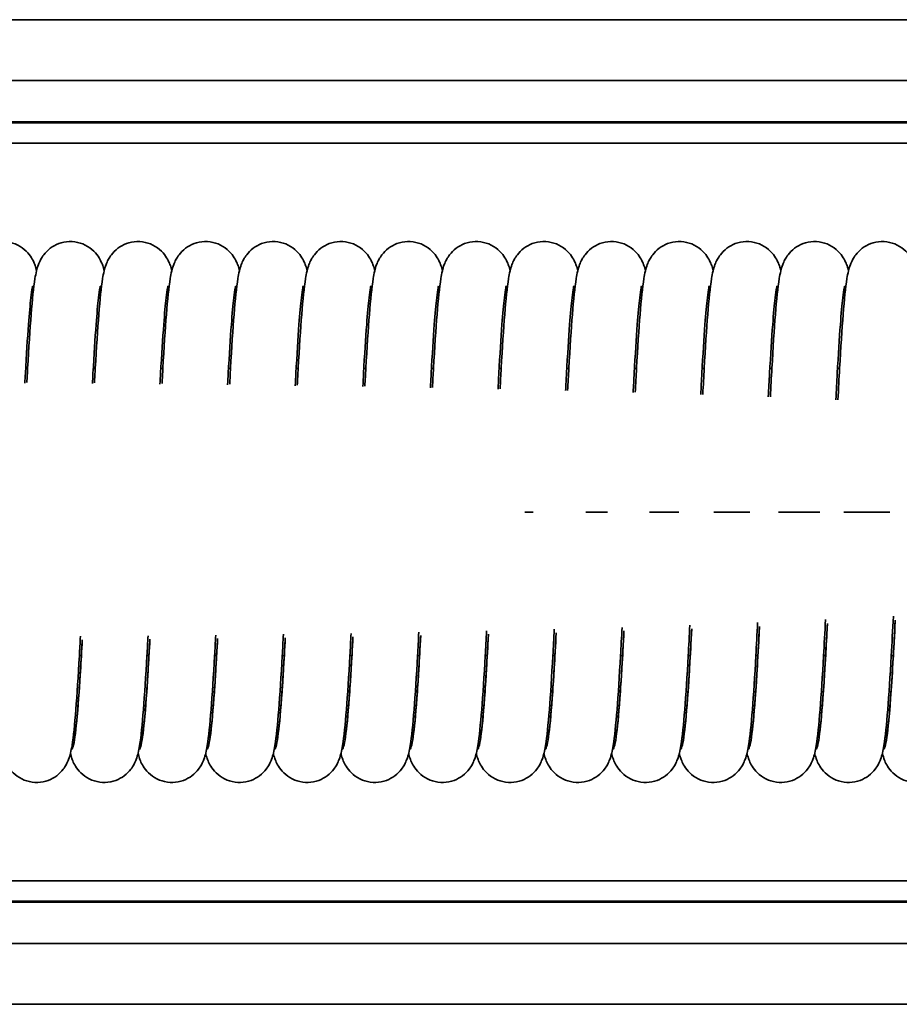
# Model space of a CAD drawing. Units: millimetres. Extents: x 0 to 630, y 0 to 446.
# Drawn here: x 425 to 446, y 372 to 396 of the extents above; entities that cross this region are included whole.
import ezdxf

# ---------------------------------------------------------------- set-up
doc = ezdxf.new("R2010")
doc.units = ezdxf.units.MM
doc.header["$LTSCALE"] = 1.5
doc.layers.add('Sichtbare Kanten(DIN)', color=7, linetype='Continuous', lineweight=35)
doc.layers.add('Sichtbare tangentiale Kanten(DIN)', color=8, linetype='Continuous', lineweight=35)

msp = doc.modelspace()

# ---------------------------------------------------------------- linework, layer by layer
at = {"layer": 'Sichtbare Kanten(DIN)'}
for p, q in [((79.721, 396.244), (553.721, 396.244)), ((368.221, 394.763), (553.721, 394.763)), ((553.721, 393.73), (368.221, 393.73)), ((425.04, 387.73), (425.089, 387.73)), ((426.69, 387.73), (426.738, 387.73)), ((428.339, 387.73), (428.389, 387.73)), ((429.99, 387.73), (430.039, 387.73)), ((431.64, 387.73), (431.689, 387.73)), ((433.29, 387.73), (433.34, 387.73)), ((434.941, 387.73), (434.99, 387.73)), ((436.591, 387.73), (436.641, 387.73)), ((438.242, 387.73), (438.292, 387.73)), ((439.893, 387.73), (439.943, 387.73)), ((441.544, 387.73), (441.594, 387.73)), ((443.195, 387.73), (443.246, 387.73)), ((444.847, 387.73), (444.897, 387.73)), ((437.424, 384.23), (437.218, 384.23)), ((439.233, 384.23), (438.706, 384.23)), ((440.978, 384.23), (440.257, 384.23)), ((442.704, 384.23), (441.828, 384.23)), ((444.418, 384.23), (443.41, 384.23)), ((446.124, 384.23), (445.001, 384.23)), ((426.351, 380.73), (426.4, 380.73)), ((428.001, 380.73), (428.05, 380.73)), ((429.651, 380.73), (429.7, 380.73)), ((431.301, 380.73), (431.35, 380.73)), ((432.951, 380.73), (433.001, 380.73)), ((434.601, 380.73), (434.651, 380.73)), ((436.252, 380.73), (436.302, 380.73)), ((437.903, 380.73), (437.953, 380.73)), ((439.553, 380.73), (439.603, 380.73)), ((441.204, 380.73), (441.254, 380.73)), ((442.855, 380.73), (442.906, 380.73)), ((444.507, 380.73), (444.557, 380.73)), ((446.158, 380.73), (446.208, 380.73)), ((368.221, 374.73), (553.721, 374.73)), ((553.721, 373.698), (368.221, 373.698)), ((553.721, 372.216), (79.721, 372.216))]:
    msp.add_line(p, q, dxfattribs=at)
for points, knots in [([(423.421, 387.401), (423.427, 387.516), (423.433, 387.628), (423.468, 388.238), (423.496, 388.686), (423.555, 389.421), (423.583, 389.707), (423.629, 389.992), (423.64, 390.052), (423.667, 390.161), (423.68, 390.209), (423.716, 390.306), (423.734, 390.348), (423.779, 390.431), (423.803, 390.469), (423.875, 390.562), (423.928, 390.618), (424.053, 390.711), (424.123, 390.751), (424.28, 390.809), (424.368, 390.827), (424.546, 390.833), (424.638, 390.82), (424.808, 390.767), (424.888, 390.726), (425.025, 390.628), (425.083, 390.569), (425.168, 390.46), (425.198, 390.409), (425.244, 390.318), (425.259, 390.278), (425.287, 390.198), (425.298, 390.159), (425.307, 390.122)], [0.3334957, 0.3334957, 0.3334957, 0.3334957, 0.3740744, 0.3740744, 0.5614515, 0.5614515, 0.7530055, 0.7530055, 0.8092137, 0.8092137, 0.8514123, 0.8514123, 0.8778335, 0.8778335, 0.8968149, 0.8968149, 0.9234024, 0.9234024, 0.9489853, 0.9489853, 0.9768353, 0.9768353, 1.0051727, 1.0051727, 1.0335025, 1.0335025, 1.0613771, 1.0613771, 1.087043, 1.087043, 1.1139299, 1.1139299, 1.1474191, 1.1474191, 1.1474191, 1.1474191]), ([(425.07, 387.392), (425.076, 387.51), (425.083, 387.625), (425.117, 388.238), (425.146, 388.686), (425.204, 389.421), (425.233, 389.707), (425.279, 389.992), (425.29, 390.052), (425.316, 390.161), (425.329, 390.209), (425.366, 390.306), (425.383, 390.348), (425.429, 390.431), (425.453, 390.469), (425.524, 390.562), (425.578, 390.618), (425.702, 390.711), (425.773, 390.751), (425.929, 390.809), (426.018, 390.827), (426.196, 390.833), (426.288, 390.82), (426.458, 390.767), (426.538, 390.726), (426.675, 390.628), (426.733, 390.569), (426.818, 390.46), (426.848, 390.409), (426.893, 390.318), (426.909, 390.278), (426.937, 390.198), (426.948, 390.159), (426.957, 390.121)], [0.3323738, 0.3323738, 0.3323738, 0.3323738, 0.3740744, 0.3740744, 0.5614515, 0.5614515, 0.7530055, 0.7530055, 0.8092137, 0.8092137, 0.8514123, 0.8514123, 0.8778335, 0.8778335, 0.8968149, 0.8968149, 0.9234024, 0.9234024, 0.9489853, 0.9489853, 0.9768353, 0.9768353, 1.0051727, 1.0051727, 1.0335025, 1.0335025, 1.0613771, 1.0613771, 1.087043, 1.087043, 1.1139299, 1.1139299, 1.1475271, 1.1475271, 1.1475271, 1.1475271]), ([(426.719, 387.38), (426.726, 387.502), (426.732, 387.621), (426.767, 388.238), (426.796, 388.686), (426.854, 389.421), (426.883, 389.707), (426.929, 389.992), (426.94, 390.052), (426.966, 390.161), (426.979, 390.209), (427.015, 390.306), (427.033, 390.348), (427.079, 390.431), (427.103, 390.469), (427.174, 390.562), (427.228, 390.618), (427.352, 390.711), (427.423, 390.751), (427.579, 390.809), (427.668, 390.827), (427.846, 390.833), (427.937, 390.82), (428.107, 390.767), (428.188, 390.726), (428.325, 390.628), (428.383, 390.569), (428.468, 390.46), (428.498, 390.409), (428.543, 390.318), (428.559, 390.278), (428.587, 390.197), (428.598, 390.158), (428.607, 390.121)], [0.3309501, 0.3309501, 0.3309501, 0.3309501, 0.3740744, 0.3740744, 0.5614515, 0.5614515, 0.7530055, 0.7530055, 0.8092137, 0.8092137, 0.8514123, 0.8514123, 0.8778335, 0.8778335, 0.8968149, 0.8968149, 0.9234024, 0.9234024, 0.9489853, 0.9489853, 0.9768353, 0.9768353, 1.0051727, 1.0051727, 1.0335025, 1.0335025, 1.0613771, 1.0613771, 1.087043, 1.087043, 1.1139299, 1.1139299, 1.1476308, 1.1476308, 1.1476308, 1.1476308]), ([(428.369, 387.365), (428.375, 387.492), (428.382, 387.616), (428.417, 388.238), (428.446, 388.686), (428.504, 389.421), (428.533, 389.707), (428.579, 389.992), (428.59, 390.052), (428.616, 390.161), (428.629, 390.209), (428.666, 390.306), (428.683, 390.348), (428.729, 390.431), (428.753, 390.469), (428.824, 390.562), (428.878, 390.618), (429.002, 390.711), (429.073, 390.751), (429.229, 390.809), (429.318, 390.827), (429.496, 390.833), (429.588, 390.82), (429.758, 390.767), (429.838, 390.726), (429.975, 390.628), (430.033, 390.569), (430.118, 390.46), (430.148, 390.409), (430.193, 390.318), (430.209, 390.278), (430.237, 390.197), (430.248, 390.158), (430.257, 390.121)], [0.3292028, 0.3292028, 0.3292028, 0.3292028, 0.3740744, 0.3740744, 0.5614515, 0.5614515, 0.7530055, 0.7530055, 0.8092137, 0.8092137, 0.8514123, 0.8514123, 0.8778335, 0.8778335, 0.8968149, 0.8968149, 0.9234024, 0.9234024, 0.9489853, 0.9489853, 0.9768353, 0.9768353, 1.0051727, 1.0051727, 1.0335025, 1.0335025, 1.0613771, 1.0613771, 1.087043, 1.087043, 1.1139299, 1.1139299, 1.1477303, 1.1477303, 1.1477303, 1.1477303]), ([(430.018, 387.347), (430.025, 387.481), (430.032, 387.611), (430.068, 388.238), (430.096, 388.686), (430.154, 389.421), (430.183, 389.707), (430.229, 389.992), (430.24, 390.052), (430.267, 390.161), (430.28, 390.209), (430.316, 390.306), (430.334, 390.348), (430.379, 390.431), (430.403, 390.469), (430.474, 390.562), (430.528, 390.618), (430.652, 390.711), (430.723, 390.751), (430.88, 390.809), (430.968, 390.827), (431.146, 390.833), (431.238, 390.82), (431.408, 390.767), (431.488, 390.726), (431.625, 390.628), (431.683, 390.569), (431.768, 390.46), (431.798, 390.409), (431.844, 390.318), (431.859, 390.278), (431.887, 390.197), (431.898, 390.158), (431.907, 390.12)], [0.3271045, 0.3271045, 0.3271045, 0.3271045, 0.3740744, 0.3740744, 0.5614515, 0.5614515, 0.7530055, 0.7530055, 0.8092137, 0.8092137, 0.8514123, 0.8514123, 0.8778335, 0.8778335, 0.8968149, 0.8968149, 0.9234024, 0.9234024, 0.9489853, 0.9489853, 0.9768353, 0.9768353, 1.0051727, 1.0051727, 1.0335025, 1.0335025, 1.0613771, 1.0613771, 1.087043, 1.087043, 1.1139299, 1.1139299, 1.1478256, 1.1478256, 1.1478256, 1.1478256]), ([(431.667, 387.326), (431.675, 387.467), (431.682, 387.604), (431.718, 388.238), (431.747, 388.686), (431.805, 389.421), (431.833, 389.707), (431.88, 389.992), (431.891, 390.052), (431.917, 390.161), (431.93, 390.209), (431.966, 390.306), (431.984, 390.348), (432.03, 390.431), (432.054, 390.469), (432.125, 390.562), (432.179, 390.618), (432.303, 390.711), (432.373, 390.751), (432.53, 390.809), (432.619, 390.827), (432.797, 390.833), (432.888, 390.82), (433.058, 390.767), (433.139, 390.726), (433.275, 390.628), (433.333, 390.569), (433.418, 390.46), (433.449, 390.409), (433.494, 390.318), (433.51, 390.278), (433.538, 390.197), (433.548, 390.158), (433.558, 390.12)], [0.3246218, 0.3246218, 0.3246218, 0.3246218, 0.3740744, 0.3740744, 0.5614515, 0.5614515, 0.7530055, 0.7530055, 0.8092137, 0.8092137, 0.8514123, 0.8514123, 0.8778335, 0.8778335, 0.8968149, 0.8968149, 0.9234024, 0.9234024, 0.9489853, 0.9489853, 0.9768353, 0.9768353, 1.0051727, 1.0051727, 1.0335025, 1.0335025, 1.0613771, 1.0613771, 1.087043, 1.087043, 1.1139299, 1.1139299, 1.1479166, 1.1479166, 1.1479166, 1.1479166]), ([(433.316, 387.301), (433.324, 387.451), (433.332, 387.596), (433.368, 388.238), (433.397, 388.686), (433.455, 389.421), (433.484, 389.707), (433.53, 389.992), (433.541, 390.052), (433.567, 390.161), (433.58, 390.209), (433.617, 390.306), (433.635, 390.348), (433.68, 390.431), (433.704, 390.469), (433.775, 390.562), (433.829, 390.618), (433.953, 390.711), (434.024, 390.751), (434.18, 390.809), (434.269, 390.827), (434.447, 390.833), (434.539, 390.82), (434.709, 390.767), (434.789, 390.726), (434.926, 390.628), (434.984, 390.569), (435.069, 390.46), (435.099, 390.409), (435.144, 390.318), (435.16, 390.278), (435.188, 390.197), (435.199, 390.158), (435.208, 390.12)], [0.321714, 0.321714, 0.321714, 0.321714, 0.3740744, 0.3740744, 0.5614515, 0.5614515, 0.7530055, 0.7530055, 0.8092137, 0.8092137, 0.8514123, 0.8514123, 0.8778335, 0.8778335, 0.8968149, 0.8968149, 0.9234024, 0.9234024, 0.9489853, 0.9489853, 0.9768353, 0.9768353, 1.0051727, 1.0051727, 1.0335025, 1.0335025, 1.0613771, 1.0613771, 1.087043, 1.087043, 1.1139299, 1.1139299, 1.1480033, 1.1480033, 1.1480033, 1.1480033]), ([(434.965, 387.272), (434.974, 387.432), (434.982, 387.587), (435.019, 388.238), (435.048, 388.686), (435.106, 389.421), (435.135, 389.707), (435.181, 389.992), (435.192, 390.052), (435.218, 390.161), (435.231, 390.209), (435.267, 390.306), (435.285, 390.348), (435.331, 390.431), (435.355, 390.469), (435.426, 390.562), (435.48, 390.618), (435.604, 390.711), (435.675, 390.751), (435.831, 390.809), (435.92, 390.827), (436.098, 390.833), (436.189, 390.82), (436.359, 390.767), (436.44, 390.726), (436.577, 390.628), (436.635, 390.569), (436.72, 390.46), (436.75, 390.409), (436.795, 390.318), (436.811, 390.278), (436.839, 390.197), (436.85, 390.157), (436.859, 390.12)], [0.3183319, 0.3183319, 0.3183319, 0.3183319, 0.3740744, 0.3740744, 0.5614515, 0.5614515, 0.7530055, 0.7530055, 0.8092137, 0.8092137, 0.8514123, 0.8514123, 0.8778335, 0.8778335, 0.8968149, 0.8968149, 0.9234024, 0.9234024, 0.9489853, 0.9489853, 0.9768353, 0.9768353, 1.0051727, 1.0051727, 1.0335025, 1.0335025, 1.0613771, 1.0613771, 1.087043, 1.087043, 1.1139299, 1.1139299, 1.1480858, 1.1480858, 1.1480858, 1.1480858]), ([(436.614, 387.238), (436.623, 387.41), (436.633, 387.577), (436.67, 388.238), (436.699, 388.686), (436.757, 389.421), (436.785, 389.707), (436.832, 389.992), (436.843, 390.052), (436.869, 390.161), (436.882, 390.209), (436.918, 390.306), (436.936, 390.348), (436.982, 390.431), (437.006, 390.469), (437.077, 390.562), (437.131, 390.618), (437.255, 390.711), (437.325, 390.751), (437.482, 390.809), (437.571, 390.827), (437.749, 390.833), (437.84, 390.82), (438.01, 390.767), (438.091, 390.726), (438.227, 390.628), (438.285, 390.569), (438.37, 390.46), (438.401, 390.409), (438.446, 390.318), (438.462, 390.278), (438.49, 390.197), (438.501, 390.157), (438.51, 390.119)], [0.3144164, 0.3144164, 0.3144164, 0.3144164, 0.3740744, 0.3740744, 0.5614515, 0.5614515, 0.7530055, 0.7530055, 0.8092137, 0.8092137, 0.8514123, 0.8514123, 0.8778335, 0.8778335, 0.8968149, 0.8968149, 0.9234024, 0.9234024, 0.9489853, 0.9489853, 0.9768353, 0.9768353, 1.0051727, 1.0051727, 1.0335025, 1.0335025, 1.0613771, 1.0613771, 1.087043, 1.087043, 1.1139299, 1.1139299, 1.1481639, 1.1481639, 1.1481639, 1.1481639]), ([(438.263, 387.199), (438.273, 387.385), (438.283, 387.564), (438.321, 388.238), (438.35, 388.686), (438.408, 389.421), (438.436, 389.707), (438.482, 389.992), (438.494, 390.052), (438.52, 390.161), (438.533, 390.209), (438.569, 390.306), (438.587, 390.348), (438.633, 390.431), (438.657, 390.469), (438.728, 390.562), (438.782, 390.618), (438.906, 390.711), (438.976, 390.751), (439.133, 390.809), (439.222, 390.827), (439.4, 390.833), (439.491, 390.82), (439.661, 390.767), (439.742, 390.726), (439.878, 390.628), (439.936, 390.569), (440.021, 390.46), (440.051, 390.409), (440.097, 390.318), (440.112, 390.278), (440.141, 390.197), (440.152, 390.157), (440.161, 390.119)], [0.3098958, 0.3098958, 0.3098958, 0.3098958, 0.3740744, 0.3740744, 0.5614515, 0.5614515, 0.7530055, 0.7530055, 0.8092137, 0.8092137, 0.8514123, 0.8514123, 0.8778335, 0.8778335, 0.8968149, 0.8968149, 0.9234024, 0.9234024, 0.9489853, 0.9489853, 0.9768353, 0.9768353, 1.0051727, 1.0051727, 1.0335025, 1.0335025, 1.0613771, 1.0613771, 1.087043, 1.087043, 1.1139299, 1.1139299, 1.1482378, 1.1482378, 1.1482378, 1.1482378]), ([(439.912, 387.154), (439.922, 387.356), (439.933, 387.551), (439.972, 388.238), (440.001, 388.686), (440.059, 389.421), (440.087, 389.707), (440.134, 389.992), (440.145, 390.052), (440.171, 390.161), (440.184, 390.209), (440.22, 390.306), (440.238, 390.348), (440.284, 390.431), (440.308, 390.469), (440.379, 390.562), (440.433, 390.618), (440.557, 390.711), (440.627, 390.751), (440.784, 390.809), (440.873, 390.827), (441.051, 390.833), (441.142, 390.82), (441.312, 390.767), (441.393, 390.726), (441.529, 390.628), (441.587, 390.569), (441.672, 390.46), (441.702, 390.409), (441.748, 390.318), (441.764, 390.278), (441.792, 390.197), (441.803, 390.157), (441.812, 390.119)], [0.304683, 0.304683, 0.304683, 0.304683, 0.3740744, 0.3740744, 0.5614515, 0.5614515, 0.7530055, 0.7530055, 0.8092137, 0.8092137, 0.8514123, 0.8514123, 0.8778335, 0.8778335, 0.8968149, 0.8968149, 0.9234024, 0.9234024, 0.9489853, 0.9489853, 0.9768353, 0.9768353, 1.0051727, 1.0051727, 1.0335025, 1.0335025, 1.0613771, 1.0613771, 1.087043, 1.087043, 1.1139299, 1.1139299, 1.1483073, 1.1483073, 1.1483073, 1.1483073]), ([(441.56, 387.101), (441.572, 387.322), (441.583, 387.534), (441.623, 388.238), (441.652, 388.686), (441.71, 389.421), (441.738, 389.707), (441.785, 389.992), (441.796, 390.052), (441.822, 390.161), (441.835, 390.209), (441.871, 390.306), (441.889, 390.348), (441.935, 390.431), (441.959, 390.469), (442.03, 390.562), (442.084, 390.618), (442.208, 390.711), (442.278, 390.751), (442.435, 390.809), (442.524, 390.827), (442.702, 390.833), (442.793, 390.82), (442.963, 390.767), (443.044, 390.726), (443.181, 390.628), (443.239, 390.569), (443.324, 390.46), (443.354, 390.409), (443.399, 390.318), (443.415, 390.278), (443.443, 390.196), (443.454, 390.157), (443.463, 390.119)], [0.2986711, 0.2986711, 0.2986711, 0.2986711, 0.3740744, 0.3740744, 0.5614515, 0.5614515, 0.7530055, 0.7530055, 0.8092137, 0.8092137, 0.8514123, 0.8514123, 0.8778335, 0.8778335, 0.8968149, 0.8968149, 0.9234024, 0.9234024, 0.9489853, 0.9489853, 0.9768353, 0.9768353, 1.0051727, 1.0051727, 1.0335025, 1.0335025, 1.0613771, 1.0613771, 1.087043, 1.087043, 1.1139299, 1.1139299, 1.1483726, 1.1483726, 1.1483726, 1.1483726]), ([(443.208, 387.04), (443.221, 387.282), (443.233, 387.516), (443.274, 388.238), (443.303, 388.686), (443.361, 389.421), (443.39, 389.707), (443.436, 389.992), (443.447, 390.052), (443.473, 390.161), (443.486, 390.209), (443.523, 390.306), (443.54, 390.348), (443.586, 390.431), (443.61, 390.469), (443.681, 390.562), (443.735, 390.618), (443.859, 390.711), (443.93, 390.751), (444.086, 390.809), (444.175, 390.827), (444.353, 390.833), (444.445, 390.82), (444.615, 390.767), (444.695, 390.726), (444.832, 390.628), (444.89, 390.569), (444.975, 390.46), (445.005, 390.409), (445.05, 390.318), (445.066, 390.278), (445.094, 390.196), (445.105, 390.157), (445.114, 390.118)], [0.291728, 0.291728, 0.291728, 0.291728, 0.3740744, 0.3740744, 0.5614515, 0.5614515, 0.7530055, 0.7530055, 0.8092137, 0.8092137, 0.8514123, 0.8514123, 0.8778335, 0.8778335, 0.8968149, 0.8968149, 0.9234024, 0.9234024, 0.9489853, 0.9489853, 0.9768353, 0.9768353, 1.0051727, 1.0051727, 1.0335025, 1.0335025, 1.0613771, 1.0613771, 1.087043, 1.087043, 1.1139299, 1.1139299, 1.1484335, 1.1484335, 1.1484335, 1.1484335]), ([(444.856, 386.968), (444.87, 387.237), (444.884, 387.494), (444.926, 388.238), (444.954, 388.686), (445.013, 389.421), (445.041, 389.707), (445.087, 389.992), (445.098, 390.052), (445.125, 390.161), (445.138, 390.209), (445.174, 390.306), (445.192, 390.348), (445.238, 390.431), (445.261, 390.469), (445.333, 390.562), (445.387, 390.618), (445.511, 390.711), (445.581, 390.751), (445.738, 390.809), (445.826, 390.827), (446.004, 390.833), (446.096, 390.82), (446.266, 390.767), (446.346, 390.726), (446.483, 390.628), (446.541, 390.569), (446.626, 390.46), (446.656, 390.409), (446.702, 390.318), (446.717, 390.278), (446.746, 390.196), (446.757, 390.156), (446.766, 390.118)], [0.2836874, 0.2836874, 0.2836874, 0.2836874, 0.3740744, 0.3740744, 0.5614515, 0.5614515, 0.7530055, 0.7530055, 0.8092137, 0.8092137, 0.8514123, 0.8514123, 0.8778335, 0.8778335, 0.8968149, 0.8968149, 0.9234024, 0.9234024, 0.9489853, 0.9489853, 0.9768353, 0.9768353, 1.0051727, 1.0051727, 1.0335025, 1.0335025, 1.0613771, 1.0613771, 1.087043, 1.087043, 1.1139299, 1.1139299, 1.14849, 1.14849, 1.14849, 1.14849]), ([(425.209, 389.74), (425.209, 389.74), (425.209, 389.74), (425.209, 389.74), (425.205, 389.722), (425.192, 389.645), (425.18, 389.563), (425.15, 389.294), (425.129, 389.07), (425.084, 388.471), (425.059, 388.065), (425.029, 387.536), (425.024, 387.455), (425.02, 387.372)], [3.0627747, 3.0627747, 3.0627747, 3.0627747, 3.0631001, 3.0631001, 3.1099415, 3.1099415, 3.1943409, 3.1943409, 3.329446, 3.329446, 3.4977279, 3.4977279, 3.5272569, 3.5272569, 3.5272569, 3.5272569]), ([(426.859, 389.74), (426.859, 389.74), (426.859, 389.74), (426.859, 389.74), (426.855, 389.722), (426.841, 389.645), (426.83, 389.563), (426.799, 389.294), (426.779, 389.07), (426.734, 388.471), (426.708, 388.065), (426.678, 387.532), (426.674, 387.448), (426.669, 387.362)], [3.0627747, 3.0627747, 3.0627747, 3.0627747, 3.0631001, 3.0631001, 3.1099415, 3.1099415, 3.1943409, 3.1943409, 3.329446, 3.329446, 3.4977279, 3.4977279, 3.5284972, 3.5284972, 3.5284972, 3.5284972]), ([(428.509, 389.74), (428.509, 389.74), (428.509, 389.74), (428.509, 389.74), (428.505, 389.722), (428.491, 389.645), (428.48, 389.563), (428.449, 389.294), (428.429, 389.07), (428.384, 388.471), (428.358, 388.065), (428.328, 387.528), (428.323, 387.439), (428.318, 387.349)], [3.0627747, 3.0627747, 3.0627747, 3.0627747, 3.0631001, 3.0631001, 3.1099415, 3.1099415, 3.1943409, 3.1943409, 3.329446, 3.329446, 3.4977279, 3.4977279, 3.5300723, 3.5300723, 3.5300723, 3.5300723]), ([(430.159, 389.74), (430.159, 389.74), (430.159, 389.74), (430.159, 389.74), (430.155, 389.722), (430.141, 389.645), (430.13, 389.563), (430.099, 389.294), (430.079, 389.07), (430.034, 388.471), (430.008, 388.065), (429.978, 387.523), (429.973, 387.429), (429.967, 387.333)], [3.0627747, 3.0627747, 3.0627747, 3.0627747, 3.0631001, 3.0631001, 3.1099415, 3.1099415, 3.1943409, 3.1943409, 3.329446, 3.329446, 3.4977279, 3.4977279, 3.5320072, 3.5320072, 3.5320072, 3.5320072]), ([(431.809, 389.74), (431.809, 389.74), (431.809, 389.74), (431.809, 389.74), (431.805, 389.722), (431.792, 389.645), (431.78, 389.563), (431.749, 389.294), (431.729, 389.07), (431.684, 388.471), (431.659, 388.065), (431.628, 387.517), (431.622, 387.416), (431.617, 387.313)], [3.0627747, 3.0627747, 3.0627747, 3.0627747, 3.0631001, 3.0631001, 3.1099415, 3.1099415, 3.1943409, 3.1943409, 3.329446, 3.329446, 3.4977279, 3.4977279, 3.5343333, 3.5343333, 3.5343333, 3.5343333]), ([(433.46, 389.74), (433.46, 389.74), (433.46, 389.74), (433.46, 389.74), (433.455, 389.722), (433.442, 389.645), (433.43, 389.563), (433.4, 389.294), (433.38, 389.07), (433.335, 388.471), (433.309, 388.065), (433.278, 387.509), (433.272, 387.401), (433.266, 387.29)], [3.0627747, 3.0627747, 3.0627747, 3.0627747, 3.0631001, 3.0631001, 3.1099415, 3.1099415, 3.1943409, 3.1943409, 3.329446, 3.329446, 3.4977279, 3.4977279, 3.5370894, 3.5370894, 3.5370894, 3.5370894]), ([(435.11, 389.74), (435.11, 389.74), (435.11, 389.74), (435.11, 389.74), (435.106, 389.722), (435.093, 389.645), (435.081, 389.563), (435.05, 389.294), (435.03, 389.07), (434.985, 388.471), (434.959, 388.065), (434.928, 387.501), (434.921, 387.383), (434.915, 387.262)], [3.0627747, 3.0627747, 3.0627747, 3.0627747, 3.0631001, 3.0631001, 3.1099415, 3.1099415, 3.1943409, 3.1943409, 3.329446, 3.329446, 3.4977279, 3.4977279, 3.5403228, 3.5403228, 3.5403228, 3.5403228]), ([(436.761, 389.74), (436.761, 389.74), (436.761, 389.74), (436.761, 389.74), (436.757, 389.722), (436.743, 389.645), (436.732, 389.563), (436.701, 389.294), (436.681, 389.07), (436.636, 388.471), (436.61, 388.065), (436.578, 387.49), (436.571, 387.362), (436.564, 387.23)], [3.0627747, 3.0627747, 3.0627747, 3.0627747, 3.0631001, 3.0631001, 3.1099415, 3.1099415, 3.1943409, 3.1943409, 3.329446, 3.329446, 3.4977279, 3.4977279, 3.544091, 3.544091, 3.544091, 3.544091]), ([(438.412, 389.74), (438.412, 389.74), (438.412, 389.74), (438.412, 389.74), (438.408, 389.722), (438.394, 389.645), (438.382, 389.563), (438.352, 389.294), (438.332, 389.07), (438.287, 388.471), (438.261, 388.065), (438.228, 387.479), (438.22, 387.338), (438.213, 387.193)], [3.0627747, 3.0627747, 3.0627747, 3.0627747, 3.0631001, 3.0631001, 3.1099415, 3.1099415, 3.1943409, 3.1943409, 3.329446, 3.329446, 3.4977279, 3.4977279, 3.5484641, 3.5484641, 3.5484641, 3.5484641]), ([(440.063, 389.74), (440.063, 389.74), (440.063, 389.74), (440.063, 389.74), (440.058, 389.722), (440.045, 389.645), (440.033, 389.563), (440.003, 389.294), (439.983, 389.07), (439.937, 388.471), (439.912, 388.065), (439.878, 387.465), (439.87, 387.31), (439.861, 387.149)], [3.0627747, 3.0627747, 3.0627747, 3.0627747, 3.0631001, 3.0631001, 3.1099415, 3.1099415, 3.1943409, 3.1943409, 3.329446, 3.329446, 3.4977279, 3.4977279, 3.553528, 3.553528, 3.553528, 3.553528]), ([(441.714, 389.74), (441.714, 389.74), (441.714, 389.74), (441.714, 389.74), (441.709, 389.722), (441.696, 389.645), (441.684, 389.563), (441.654, 389.294), (441.634, 389.07), (441.588, 388.471), (441.563, 388.065), (441.528, 387.449), (441.519, 387.277), (441.51, 387.098)], [3.0627747, 3.0627747, 3.0627747, 3.0627747, 3.0631001, 3.0631001, 3.1099415, 3.1099415, 3.1943409, 3.1943409, 3.329446, 3.329446, 3.4977279, 3.4977279, 3.5593879, 3.5593879, 3.5593879, 3.5593879]), ([(443.365, 389.74), (443.365, 389.74), (443.365, 389.74), (443.365, 389.74), (443.361, 389.722), (443.347, 389.645), (443.336, 389.563), (443.305, 389.294), (443.285, 389.07), (443.24, 388.471), (443.214, 388.065), (443.178, 387.431), (443.168, 387.239), (443.158, 387.039)], [3.0627747, 3.0627747, 3.0627747, 3.0627747, 3.0631001, 3.0631001, 3.1099415, 3.1099415, 3.1943409, 3.1943409, 3.329446, 3.329446, 3.4977279, 3.4977279, 3.5661752, 3.5661752, 3.5661752, 3.5661752]), ([(445.016, 389.74), (445.016, 389.74), (445.016, 389.74), (445.016, 389.74), (445.012, 389.722), (444.998, 389.645), (444.987, 389.563), (444.956, 389.294), (444.936, 389.07), (444.891, 388.471), (444.865, 388.065), (444.828, 387.41), (444.817, 387.194), (444.805, 386.97)], [3.0627747, 3.0627747, 3.0627747, 3.0627747, 3.0631001, 3.0631001, 3.1099415, 3.1099415, 3.1943409, 3.1943409, 3.329446, 3.329446, 3.4977279, 3.4977279, 3.5740555, 3.5740555, 3.5740555, 3.5740555]), ([(444.553, 381.603), (444.537, 381.295), (444.522, 380.999), (444.478, 380.222), (444.449, 379.775), (444.391, 379.039), (444.362, 378.753), (444.316, 378.468), (444.305, 378.408), (444.279, 378.299), (444.266, 378.251), (444.23, 378.154), (444.212, 378.112), (444.166, 378.029), (444.142, 377.991), (444.071, 377.898), (444.017, 377.843), (443.893, 377.749), (443.822, 377.709), (443.666, 377.651), (443.577, 377.633), (443.399, 377.628), (443.308, 377.64), (443.138, 377.693), (443.057, 377.734), (442.92, 377.833), (442.862, 377.891), (442.777, 378), (442.747, 378.051), (442.702, 378.142), (442.686, 378.182), (442.658, 378.264), (442.647, 378.303), (442.638, 378.341)], [0.2712582, 0.2712582, 0.2712582, 0.2712582, 0.3740744, 0.3740744, 0.5614515, 0.5614515, 0.7530055, 0.7530055, 0.8092137, 0.8092137, 0.8514123, 0.8514123, 0.8778335, 0.8778335, 0.8968149, 0.8968149, 0.9234024, 0.9234024, 0.9489853, 0.9489853, 0.9768353, 0.9768353, 1.0051727, 1.0051727, 1.0335025, 1.0335025, 1.0613771, 1.0613771, 1.087043, 1.087043, 1.1139299, 1.1139299, 1.1483073, 1.1483073, 1.1483073, 1.1483073]), ([(446.209, 381.688), (446.192, 381.349), (446.174, 381.024), (446.129, 380.222), (446.1, 379.775), (446.042, 379.039), (446.014, 378.753), (445.968, 378.468), (445.956, 378.408), (445.93, 378.299), (445.917, 378.251), (445.881, 378.154), (445.863, 378.112), (445.817, 378.029), (445.793, 377.991), (445.722, 377.898), (445.668, 377.843), (445.544, 377.749), (445.474, 377.709), (445.317, 377.651), (445.228, 377.633), (445.05, 377.628), (444.959, 377.64), (444.789, 377.693), (444.708, 377.734), (444.572, 377.833), (444.514, 377.891), (444.429, 378), (444.399, 378.051), (444.353, 378.142), (444.337, 378.182), (444.309, 378.264), (444.298, 378.303), (444.289, 378.342)], [0.2618209, 0.2618209, 0.2618209, 0.2618209, 0.3740744, 0.3740744, 0.5614515, 0.5614515, 0.7530055, 0.7530055, 0.8092137, 0.8092137, 0.8514123, 0.8514123, 0.8778335, 0.8778335, 0.8968149, 0.8968149, 0.9234024, 0.9234024, 0.9489853, 0.9489853, 0.9768353, 0.9768353, 1.0051727, 1.0051727, 1.0335025, 1.0335025, 1.0613771, 1.0613771, 1.087043, 1.087043, 1.1139299, 1.1139299, 1.1483726, 1.1483726, 1.1483726, 1.1483726]), ([(447.865, 381.789), (447.846, 381.413), (447.828, 381.054), (447.781, 380.222), (447.752, 379.775), (447.694, 379.039), (447.665, 378.753), (447.619, 378.468), (447.608, 378.408), (447.581, 378.299), (447.568, 378.251), (447.532, 378.154), (447.514, 378.112), (447.469, 378.029), (447.445, 377.991), (447.374, 377.898), (447.32, 377.843), (447.196, 377.749), (447.125, 377.709), (446.969, 377.651), (446.88, 377.633), (446.702, 377.628), (446.61, 377.64), (446.44, 377.693), (446.36, 377.734), (446.223, 377.833), (446.165, 377.891), (446.08, 378), (446.05, 378.051), (446.004, 378.142), (445.989, 378.182), (445.961, 378.264), (445.95, 378.304), (445.94, 378.342)], [0.2507419, 0.2507419, 0.2507419, 0.2507419, 0.3740744, 0.3740744, 0.5614515, 0.5614515, 0.7530055, 0.7530055, 0.8092137, 0.8092137, 0.8514123, 0.8514123, 0.8778335, 0.8778335, 0.8968149, 0.8968149, 0.9234024, 0.9234024, 0.9489853, 0.9489853, 0.9768353, 0.9768353, 1.0051727, 1.0051727, 1.0335025, 1.0335025, 1.0613771, 1.0613771, 1.087043, 1.087043, 1.1139299, 1.1139299, 1.1484335, 1.1484335, 1.1484335, 1.1484335]), ([(436.284, 381.331), (436.274, 381.12), (436.263, 380.917), (436.223, 380.222), (436.195, 379.775), (436.136, 379.039), (436.108, 378.753), (436.062, 378.468), (436.051, 378.408), (436.024, 378.299), (436.011, 378.251), (435.975, 378.154), (435.957, 378.112), (435.911, 378.029), (435.888, 377.991), (435.816, 377.898), (435.762, 377.843), (435.638, 377.749), (435.568, 377.709), (435.411, 377.651), (435.323, 377.633), (435.144, 377.628), (435.053, 377.64), (434.883, 377.693), (434.802, 377.734), (434.666, 377.833), (434.608, 377.891), (434.523, 378), (434.493, 378.051), (434.447, 378.142), (434.432, 378.182), (434.404, 378.263), (434.393, 378.302), (434.384, 378.34)], [0.301919, 0.301919, 0.301919, 0.301919, 0.3740744, 0.3740744, 0.5614515, 0.5614515, 0.7530055, 0.7530055, 0.8092137, 0.8092137, 0.8514123, 0.8514123, 0.8778335, 0.8778335, 0.8968149, 0.8968149, 0.9234024, 0.9234024, 0.9489853, 0.9489853, 0.9768353, 0.9768353, 1.0051727, 1.0051727, 1.0335025, 1.0335025, 1.0613771, 1.0613771, 1.087043, 1.087043, 1.1139299, 1.1139299, 1.1479166, 1.1479166, 1.1479166, 1.1479166]), ([(437.937, 381.37), (437.926, 381.145), (437.914, 380.929), (437.874, 380.222), (437.845, 379.775), (437.787, 379.039), (437.759, 378.753), (437.712, 378.468), (437.701, 378.408), (437.675, 378.299), (437.662, 378.251), (437.626, 378.154), (437.608, 378.112), (437.562, 378.029), (437.538, 377.991), (437.467, 377.898), (437.413, 377.843), (437.289, 377.749), (437.218, 377.709), (437.062, 377.651), (436.973, 377.633), (436.795, 377.628), (436.704, 377.64), (436.534, 377.693), (436.453, 377.734), (436.316, 377.833), (436.258, 377.891), (436.173, 378), (436.143, 378.051), (436.098, 378.142), (436.082, 378.182), (436.054, 378.263), (436.043, 378.303), (436.034, 378.34)], [0.2974692, 0.2974692, 0.2974692, 0.2974692, 0.3740744, 0.3740744, 0.5614515, 0.5614515, 0.7530055, 0.7530055, 0.8092137, 0.8092137, 0.8514123, 0.8514123, 0.8778335, 0.8778335, 0.8968149, 0.8968149, 0.9234024, 0.9234024, 0.9489853, 0.9489853, 0.9768353, 0.9768353, 1.0051727, 1.0051727, 1.0335025, 1.0335025, 1.0613771, 1.0613771, 1.087043, 1.087043, 1.1139299, 1.1139299, 1.1480033, 1.1480033, 1.1480033, 1.1480033]), ([(439.59, 381.415), (439.578, 381.175), (439.565, 380.943), (439.525, 380.222), (439.496, 379.775), (439.438, 379.039), (439.409, 378.753), (439.363, 378.468), (439.352, 378.408), (439.326, 378.299), (439.313, 378.251), (439.277, 378.154), (439.259, 378.112), (439.213, 378.029), (439.189, 377.991), (439.118, 377.898), (439.064, 377.843), (438.94, 377.749), (438.869, 377.709), (438.713, 377.651), (438.624, 377.633), (438.446, 377.628), (438.354, 377.64), (438.185, 377.693), (438.104, 377.734), (437.967, 377.833), (437.909, 377.891), (437.824, 378), (437.794, 378.051), (437.749, 378.142), (437.733, 378.182), (437.705, 378.263), (437.694, 378.303), (437.685, 378.341)], [0.2922992, 0.2922992, 0.2922992, 0.2922992, 0.3740744, 0.3740744, 0.5614515, 0.5614515, 0.7530055, 0.7530055, 0.8092137, 0.8092137, 0.8514123, 0.8514123, 0.8778335, 0.8778335, 0.8968149, 0.8968149, 0.9234024, 0.9234024, 0.9489853, 0.9489853, 0.9768353, 0.9768353, 1.0051727, 1.0051727, 1.0335025, 1.0335025, 1.0613771, 1.0613771, 1.087043, 1.087043, 1.1139299, 1.1139299, 1.1480858, 1.1480858, 1.1480858, 1.1480858]), ([(441.244, 381.469), (441.231, 381.209), (441.217, 380.959), (441.176, 380.222), (441.147, 379.775), (441.089, 379.039), (441.06, 378.753), (441.014, 378.468), (441.003, 378.408), (440.977, 378.299), (440.964, 378.251), (440.927, 378.154), (440.909, 378.112), (440.864, 378.029), (440.84, 377.991), (440.769, 377.898), (440.715, 377.843), (440.591, 377.749), (440.52, 377.709), (440.364, 377.651), (440.275, 377.633), (440.097, 377.628), (440.005, 377.64), (439.835, 377.693), (439.755, 377.734), (439.618, 377.833), (439.56, 377.891), (439.475, 378), (439.445, 378.051), (439.4, 378.142), (439.384, 378.182), (439.356, 378.263), (439.345, 378.303), (439.336, 378.341)], [0.2863025, 0.2863025, 0.2863025, 0.2863025, 0.3740744, 0.3740744, 0.5614515, 0.5614515, 0.7530055, 0.7530055, 0.8092137, 0.8092137, 0.8514123, 0.8514123, 0.8778335, 0.8778335, 0.8968149, 0.8968149, 0.9234024, 0.9234024, 0.9489853, 0.9489853, 0.9768353, 0.9768353, 1.0051727, 1.0051727, 1.0335025, 1.0335025, 1.0613771, 1.0613771, 1.087043, 1.087043, 1.1139299, 1.1139299, 1.1481639, 1.1481639, 1.1481639, 1.1481639]), ([(442.898, 381.531), (442.884, 381.248), (442.869, 380.978), (442.827, 380.222), (442.798, 379.775), (442.74, 379.039), (442.711, 378.753), (442.665, 378.468), (442.654, 378.408), (442.628, 378.299), (442.615, 378.251), (442.578, 378.154), (442.561, 378.112), (442.515, 378.029), (442.491, 377.991), (442.42, 377.898), (442.366, 377.843), (442.242, 377.749), (442.171, 377.709), (442.015, 377.651), (441.926, 377.633), (441.748, 377.628), (441.656, 377.64), (441.486, 377.693), (441.406, 377.734), (441.269, 377.833), (441.211, 377.891), (441.126, 378), (441.096, 378.051), (441.051, 378.142), (441.035, 378.182), (441.007, 378.264), (440.996, 378.303), (440.987, 378.341)], [0.2793454, 0.2793454, 0.2793454, 0.2793454, 0.3740744, 0.3740744, 0.5614515, 0.5614515, 0.7530055, 0.7530055, 0.8092137, 0.8092137, 0.8514123, 0.8514123, 0.8778335, 0.8778335, 0.8968149, 0.8968149, 0.9234024, 0.9234024, 0.9489853, 0.9489853, 0.9768353, 0.9768353, 1.0051727, 1.0051727, 1.0335025, 1.0335025, 1.0613771, 1.0613771, 1.087043, 1.087043, 1.1139299, 1.1139299, 1.1482378, 1.1482378, 1.1482378, 1.1482378]), ([(441.085, 378.72), (441.085, 378.72), (441.088, 378.734), (441.1, 378.799), (441.111, 378.873), (441.14, 379.118), (441.16, 379.327), (441.204, 379.894), (441.229, 380.284), (441.265, 380.919), (441.277, 381.128), (441.288, 381.346)], [3.0628411, 3.0628411, 3.0628411, 3.0628411, 3.1046513, 3.1046513, 3.1848644, 3.1848644, 3.3157469, 3.3157469, 3.482189, 3.482189, 3.5575955, 3.5575955, 3.5575955, 3.5575955]), ([(442.736, 378.72), (442.736, 378.72), (442.739, 378.734), (442.751, 378.799), (442.762, 378.873), (442.791, 379.118), (442.811, 379.327), (442.855, 379.894), (442.88, 380.284), (442.917, 380.936), (442.93, 381.165), (442.942, 381.404)], [3.0628411, 3.0628411, 3.0628411, 3.0628411, 3.1046513, 3.1046513, 3.1848644, 3.1848644, 3.3157469, 3.3157469, 3.482189, 3.482189, 3.5642914, 3.5642914, 3.5642914, 3.5642914]), ([(444.387, 378.72), (444.387, 378.72), (444.391, 378.734), (444.402, 378.799), (444.413, 378.873), (444.442, 379.118), (444.462, 379.327), (444.506, 379.894), (444.531, 380.284), (444.57, 380.957), (444.584, 381.209), (444.597, 381.472)], [3.0628411, 3.0628411, 3.0628411, 3.0628411, 3.1046513, 3.1046513, 3.1848644, 3.1848644, 3.3157469, 3.3157469, 3.482189, 3.482189, 3.5720735, 3.5720735, 3.5720735, 3.5720735]), ([(446.039, 378.72), (446.039, 378.72), (446.042, 378.734), (446.054, 378.799), (446.065, 378.873), (446.094, 379.118), (446.113, 379.327), (446.157, 379.894), (446.183, 380.284), (446.223, 380.981), (446.238, 381.26), (446.253, 381.553)], [3.0628411, 3.0628411, 3.0628411, 3.0628411, 3.1046513, 3.1046513, 3.1848644, 3.1848644, 3.3157469, 3.3157469, 3.482189, 3.482189, 3.5811557, 3.5811557, 3.5811557, 3.5811557]), ([(426.377, 381.197), (426.368, 381.034), (426.359, 380.876), (426.322, 380.222), (426.294, 379.775), (426.235, 379.039), (426.207, 378.753), (426.161, 378.468), (426.15, 378.408), (426.123, 378.299), (426.11, 378.251), (426.074, 378.154), (426.056, 378.112), (426.011, 378.029), (425.987, 377.991), (425.915, 377.898), (425.862, 377.843), (425.737, 377.749), (425.667, 377.709), (425.51, 377.651), (425.422, 377.633), (425.244, 377.628), (425.152, 377.64), (424.982, 377.693), (424.902, 377.734), (424.765, 377.833), (424.707, 377.891), (424.622, 378), (424.592, 378.051), (424.546, 378.142), (424.531, 378.182), (424.503, 378.262), (424.492, 378.301), (424.483, 378.338)], [0.3173358, 0.3173358, 0.3173358, 0.3173358, 0.3740744, 0.3740744, 0.5614515, 0.5614515, 0.7530055, 0.7530055, 0.8092137, 0.8092137, 0.8514123, 0.8514123, 0.8778335, 0.8778335, 0.8968149, 0.8968149, 0.9234024, 0.9234024, 0.9489853, 0.9489853, 0.9768353, 0.9768353, 1.0051727, 1.0051727, 1.0335025, 1.0335025, 1.0613771, 1.0613771, 1.087043, 1.087043, 1.1139299, 1.1139299, 1.147307, 1.147307, 1.147307, 1.147307]), ([(428.027, 381.21), (428.018, 381.042), (428.009, 380.88), (427.972, 380.222), (427.943, 379.775), (427.885, 379.039), (427.857, 378.753), (427.811, 378.468), (427.799, 378.408), (427.773, 378.299), (427.76, 378.251), (427.724, 378.154), (427.706, 378.112), (427.66, 378.029), (427.636, 377.991), (427.565, 377.898), (427.511, 377.843), (427.387, 377.749), (427.317, 377.709), (427.16, 377.651), (427.071, 377.633), (426.893, 377.628), (426.802, 377.64), (426.632, 377.693), (426.551, 377.734), (426.415, 377.833), (426.357, 377.891), (426.272, 378), (426.242, 378.051), (426.196, 378.142), (426.18, 378.182), (426.153, 378.262), (426.142, 378.301), (426.133, 378.338)], [0.3158719, 0.3158719, 0.3158719, 0.3158719, 0.3740744, 0.3740744, 0.5614515, 0.5614515, 0.7530055, 0.7530055, 0.8092137, 0.8092137, 0.8514123, 0.8514123, 0.8778335, 0.8778335, 0.8968149, 0.8968149, 0.9234024, 0.9234024, 0.9489853, 0.9489853, 0.9768353, 0.9768353, 1.0051727, 1.0051727, 1.0335025, 1.0335025, 1.0613771, 1.0613771, 1.087043, 1.087043, 1.1139299, 1.1139299, 1.1474191, 1.1474191, 1.1474191, 1.1474191]), ([(426.23, 378.72), (426.23, 378.72), (426.234, 378.734), (426.245, 378.799), (426.256, 378.873), (426.285, 379.118), (426.305, 379.327), (426.349, 379.894), (426.374, 380.284), (426.406, 380.839), (426.413, 380.961), (426.42, 381.087)], [3.0628411, 3.0628411, 3.0628411, 3.0628411, 3.1046513, 3.1046513, 3.1848644, 3.1848644, 3.3157469, 3.3157469, 3.482189, 3.482189, 3.5272102, 3.5272102, 3.5272102, 3.5272102]), ([(429.678, 381.226), (429.669, 381.052), (429.659, 380.885), (429.622, 380.222), (429.593, 379.775), (429.535, 379.039), (429.507, 378.753), (429.46, 378.468), (429.449, 378.408), (429.423, 378.299), (429.41, 378.251), (429.374, 378.154), (429.356, 378.112), (429.31, 378.029), (429.286, 377.991), (429.215, 377.898), (429.161, 377.843), (429.037, 377.749), (428.967, 377.709), (428.81, 377.651), (428.721, 377.633), (428.543, 377.628), (428.452, 377.64), (428.282, 377.693), (428.201, 377.734), (428.064, 377.833), (428.006, 377.891), (427.922, 378), (427.891, 378.051), (427.846, 378.142), (427.83, 378.182), (427.803, 378.263), (427.792, 378.301), (427.783, 378.339)], [0.3140132, 0.3140132, 0.3140132, 0.3140132, 0.3740744, 0.3740744, 0.5614515, 0.5614515, 0.7530055, 0.7530055, 0.8092137, 0.8092137, 0.8514123, 0.8514123, 0.8778335, 0.8778335, 0.8968149, 0.8968149, 0.9234024, 0.9234024, 0.9489853, 0.9489853, 0.9768353, 0.9768353, 1.0051727, 1.0051727, 1.0335025, 1.0335025, 1.0613771, 1.0613771, 1.087043, 1.087043, 1.1139299, 1.1139299, 1.1475271, 1.1475271, 1.1475271, 1.1475271]), ([(427.88, 378.72), (427.88, 378.72), (427.884, 378.734), (427.895, 378.799), (427.906, 378.873), (427.935, 379.118), (427.955, 379.327), (427.999, 379.894), (428.024, 380.284), (428.056, 380.843), (428.063, 380.97), (428.07, 381.1)], [3.0628411, 3.0628411, 3.0628411, 3.0628411, 3.1046513, 3.1046513, 3.1848644, 3.1848644, 3.3157469, 3.3157469, 3.482189, 3.482189, 3.5287555, 3.5287555, 3.5287555, 3.5287555]), ([(431.329, 381.245), (431.319, 381.065), (431.31, 380.891), (431.272, 380.222), (431.243, 379.775), (431.185, 379.039), (431.157, 378.753), (431.11, 378.468), (431.099, 378.408), (431.073, 378.299), (431.06, 378.251), (431.024, 378.154), (431.006, 378.112), (430.96, 378.029), (430.936, 377.991), (430.865, 377.898), (430.811, 377.843), (430.687, 377.749), (430.617, 377.709), (430.46, 377.651), (430.371, 377.633), (430.193, 377.628), (430.102, 377.64), (429.932, 377.693), (429.851, 377.734), (429.715, 377.833), (429.657, 377.891), (429.572, 378), (429.542, 378.051), (429.496, 378.142), (429.48, 378.182), (429.453, 378.263), (429.442, 378.302), (429.433, 378.339)], [0.3117304, 0.3117304, 0.3117304, 0.3117304, 0.3740744, 0.3740744, 0.5614515, 0.5614515, 0.7530055, 0.7530055, 0.8092137, 0.8092137, 0.8514123, 0.8514123, 0.8778335, 0.8778335, 0.8968149, 0.8968149, 0.9234024, 0.9234024, 0.9489853, 0.9489853, 0.9768353, 0.9768353, 1.0051727, 1.0051727, 1.0335025, 1.0335025, 1.0613771, 1.0613771, 1.087043, 1.087043, 1.1139299, 1.1139299, 1.1476308, 1.1476308, 1.1476308, 1.1476308]), ([(429.53, 378.72), (429.53, 378.72), (429.534, 378.734), (429.545, 378.799), (429.556, 378.873), (429.585, 379.118), (429.605, 379.327), (429.649, 379.894), (429.674, 380.284), (429.707, 380.848), (429.714, 380.98), (429.721, 381.116)], [3.0628411, 3.0628411, 3.0628411, 3.0628411, 3.1046513, 3.1046513, 3.1848644, 3.1848644, 3.3157469, 3.3157469, 3.482189, 3.482189, 3.5306545, 3.5306545, 3.5306545, 3.5306545]), ([(432.98, 381.269), (432.97, 381.081), (432.961, 380.898), (432.922, 380.222), (432.894, 379.775), (432.835, 379.039), (432.807, 378.753), (432.761, 378.468), (432.75, 378.408), (432.723, 378.299), (432.71, 378.251), (432.674, 378.154), (432.656, 378.112), (432.611, 378.029), (432.587, 377.991), (432.515, 377.898), (432.461, 377.843), (432.337, 377.749), (432.267, 377.709), (432.11, 377.651), (432.022, 377.633), (431.844, 377.628), (431.752, 377.64), (431.582, 377.693), (431.502, 377.734), (431.365, 377.833), (431.307, 377.891), (431.222, 378), (431.192, 378.051), (431.146, 378.142), (431.131, 378.182), (431.103, 378.263), (431.092, 378.302), (431.083, 378.339)], [0.3089863, 0.3089863, 0.3089863, 0.3089863, 0.3740744, 0.3740744, 0.5614515, 0.5614515, 0.7530055, 0.7530055, 0.8092137, 0.8092137, 0.8514123, 0.8514123, 0.8778335, 0.8778335, 0.8968149, 0.8968149, 0.9234024, 0.9234024, 0.9489853, 0.9489853, 0.9768353, 0.9768353, 1.0051727, 1.0051727, 1.0335025, 1.0335025, 1.0613771, 1.0613771, 1.087043, 1.087043, 1.1139299, 1.1139299, 1.1477303, 1.1477303, 1.1477303, 1.1477303]), ([(431.181, 378.72), (431.181, 378.72), (431.184, 378.734), (431.196, 378.799), (431.207, 378.873), (431.236, 379.118), (431.255, 379.327), (431.299, 379.894), (431.325, 380.284), (431.357, 380.854), (431.365, 380.992), (431.373, 381.135)], [3.0628411, 3.0628411, 3.0628411, 3.0628411, 3.1046513, 3.1046513, 3.1848644, 3.1848644, 3.3157469, 3.3157469, 3.482189, 3.482189, 3.5329384, 3.5329384, 3.5329384, 3.5329384]), ([(434.632, 381.297), (434.622, 381.099), (434.611, 380.907), (434.573, 380.222), (434.544, 379.775), (434.486, 379.039), (434.457, 378.753), (434.411, 378.468), (434.4, 378.408), (434.374, 378.299), (434.361, 378.251), (434.324, 378.154), (434.307, 378.112), (434.261, 378.029), (434.237, 377.991), (434.166, 377.898), (434.112, 377.843), (433.988, 377.749), (433.917, 377.709), (433.761, 377.651), (433.672, 377.633), (433.494, 377.628), (433.402, 377.64), (433.233, 377.693), (433.152, 377.734), (433.015, 377.833), (432.957, 377.891), (432.872, 378), (432.842, 378.051), (432.797, 378.142), (432.781, 378.182), (432.753, 378.263), (432.742, 378.302), (432.733, 378.34)], [0.3057348, 0.3057348, 0.3057348, 0.3057348, 0.3740744, 0.3740744, 0.5614515, 0.5614515, 0.7530055, 0.7530055, 0.8092137, 0.8092137, 0.8514123, 0.8514123, 0.8778335, 0.8778335, 0.8968149, 0.8968149, 0.9234024, 0.9234024, 0.9489853, 0.9489853, 0.9768353, 0.9768353, 1.0051727, 1.0051727, 1.0335025, 1.0335025, 1.0613771, 1.0613771, 1.087043, 1.087043, 1.1139299, 1.1139299, 1.1478256, 1.1478256, 1.1478256, 1.1478256]), ([(432.831, 378.72), (432.831, 378.72), (432.834, 378.734), (432.846, 378.799), (432.857, 378.873), (432.886, 379.118), (432.906, 379.327), (432.95, 379.894), (432.975, 380.284), (433.008, 380.861), (433.016, 381.007), (433.024, 381.158)], [3.0628411, 3.0628411, 3.0628411, 3.0628411, 3.1046513, 3.1046513, 3.1848644, 3.1848644, 3.3157469, 3.3157469, 3.482189, 3.482189, 3.5356457, 3.5356457, 3.5356457, 3.5356457]), ([(434.481, 378.72), (434.481, 378.72), (434.485, 378.734), (434.497, 378.799), (434.507, 378.873), (434.537, 379.118), (434.556, 379.327), (434.6, 379.894), (434.625, 380.284), (434.659, 380.87), (434.668, 381.025), (434.676, 381.185)], [3.0628411, 3.0628411, 3.0628411, 3.0628411, 3.1046513, 3.1046513, 3.1848644, 3.1848644, 3.3157469, 3.3157469, 3.482189, 3.482189, 3.5388235, 3.5388235, 3.5388235, 3.5388235]), ([(436.132, 378.72), (436.132, 378.72), (436.135, 378.734), (436.147, 378.799), (436.158, 378.873), (436.187, 379.118), (436.207, 379.327), (436.251, 379.894), (436.276, 380.284), (436.31, 380.879), (436.319, 381.045), (436.329, 381.216)], [3.0628411, 3.0628411, 3.0628411, 3.0628411, 3.1046513, 3.1046513, 3.1848644, 3.1848644, 3.3157469, 3.3157469, 3.482189, 3.482189, 3.5425293, 3.5425293, 3.5425293, 3.5425293]), ([(437.783, 378.72), (437.783, 378.72), (437.786, 378.734), (437.798, 378.799), (437.809, 378.873), (437.838, 379.118), (437.858, 379.327), (437.902, 379.894), (437.927, 380.284), (437.962, 380.891), (437.972, 381.069), (437.981, 381.253)], [3.0628411, 3.0628411, 3.0628411, 3.0628411, 3.1046513, 3.1046513, 3.1848644, 3.1848644, 3.3157469, 3.3157469, 3.482189, 3.482189, 3.5468329, 3.5468329, 3.5468329, 3.5468329]), ([(439.434, 378.72), (439.434, 378.72), (439.437, 378.734), (439.449, 378.799), (439.46, 378.873), (439.489, 379.118), (439.508, 379.327), (439.553, 379.894), (439.578, 380.284), (439.613, 380.904), (439.624, 381.096), (439.635, 381.296)], [3.0628411, 3.0628411, 3.0628411, 3.0628411, 3.1046513, 3.1046513, 3.1848644, 3.1848644, 3.3157469, 3.3157469, 3.482189, 3.482189, 3.5518198, 3.5518198, 3.5518198, 3.5518198])]:
    msp.add_open_spline(points, degree=3, knots=knots, dxfattribs=at)
at = {"layer": 'Sichtbare tangentiale Kanten(DIN)'}
for p, q in [((368.221, 393.755), (553.721, 393.755)), ((553.721, 393.23), (368.221, 393.23)), ((368.221, 375.23), (553.721, 375.23)), ((553.721, 374.705), (368.221, 374.705))]:
    msp.add_line(p, q, dxfattribs=at)
for points, knots in [([(446.255, 381.59), (446.217, 380.852), (446.179, 380.193), (446.142, 379.679), (446.081, 378.85), (446.021, 378.414), (445.96, 378.437)], [0.473337, 0.473337, 0.473337, 0.473337, 0.902286, 0.902286, 0.902286, 1.59373, 1.59373, 1.59373, 1.59373]), ([(439.636, 381.327), (439.603, 380.696), (439.57, 380.131), (439.537, 379.679), (439.477, 378.852), (439.416, 378.415), (439.356, 378.436)], [0.524963, 0.524963, 0.524963, 0.524963, 0.902286, 0.902286, 0.902286, 1.592222, 1.592222, 1.592222, 1.592222]), ([(441.29, 381.379), (441.256, 380.726), (441.222, 380.143), (441.188, 379.679), (441.128, 378.851), (441.067, 378.415), (441.007, 378.436)], [0.51478, 0.51478, 0.51478, 0.51478, 0.902286, 0.902286, 0.902286, 1.592637, 1.592637, 1.592637, 1.592637]), ([(442.944, 381.439), (442.909, 380.762), (442.874, 380.157), (442.839, 379.679), (442.779, 378.851), (442.718, 378.414), (442.658, 378.437)], [0.502985, 0.502985, 0.502985, 0.502985, 0.902286, 0.902286, 0.902286, 1.593026, 1.593026, 1.593026, 1.593026]), ([(444.599, 381.508), (444.563, 380.803), (444.527, 380.173), (444.49, 379.679), (444.43, 378.85), (444.369, 378.414), (444.309, 378.437)], [0.489294, 0.489294, 0.489294, 0.489294, 0.902286, 0.902286, 0.902286, 1.59339, 1.59339, 1.59339, 1.59339]), ([(426.421, 381.112), (426.392, 380.567), (426.363, 380.079), (426.333, 379.679), (426.273, 378.857), (426.213, 378.421), (426.153, 378.436)], [0.568461, 0.568461, 0.568461, 0.568461, 0.902286, 0.902286, 0.902286, 1.587988, 1.587988, 1.587988, 1.587988]), ([(428.072, 381.125), (428.042, 380.575), (428.013, 380.082), (427.983, 379.679), (427.923, 378.856), (427.863, 378.42), (427.803, 378.436)], [0.565723, 0.565723, 0.565723, 0.565723, 0.902286, 0.902286, 0.902286, 1.588608, 1.588608, 1.588608, 1.588608]), ([(429.723, 381.142), (429.693, 380.585), (429.663, 380.086), (429.633, 379.679), (429.573, 378.855), (429.513, 378.419), (429.453, 378.436)], [0.562361, 0.562361, 0.562361, 0.562361, 0.902286, 0.902286, 0.902286, 1.589202, 1.589202, 1.589202, 1.589202]), ([(431.374, 381.161), (431.344, 380.597), (431.314, 380.091), (431.284, 379.679), (431.223, 378.855), (431.163, 378.419), (431.103, 378.436)], [0.558319, 0.558319, 0.558319, 0.558319, 0.902286, 0.902286, 0.902286, 1.58977, 1.58977, 1.58977, 1.58977]), ([(433.026, 381.185), (432.995, 380.611), (432.965, 380.096), (432.934, 379.679), (432.874, 378.854), (432.813, 378.418), (432.753, 378.436)], [0.55353, 0.55353, 0.55353, 0.55353, 0.902286, 0.902286, 0.902286, 1.590312, 1.590312, 1.590312, 1.590312]), ([(434.678, 381.213), (434.647, 380.627), (434.616, 380.103), (434.585, 379.679), (434.524, 378.853), (434.464, 378.417), (434.404, 378.436)], [0.547911, 0.547911, 0.547911, 0.547911, 0.902286, 0.902286, 0.902286, 1.590828, 1.590828, 1.590828, 1.590828]), ([(436.33, 381.245), (436.299, 380.647), (436.267, 380.111), (436.235, 379.679), (436.175, 378.853), (436.115, 378.417), (436.054, 378.436)], [0.541362, 0.541362, 0.541362, 0.541362, 0.902286, 0.902286, 0.902286, 1.591318, 1.591318, 1.591318, 1.591318]), ([(437.983, 381.283), (437.951, 380.669), (437.918, 380.12), (437.886, 379.679), (437.826, 378.852), (437.765, 378.416), (437.705, 378.436)], [0.533763, 0.533763, 0.533763, 0.533763, 0.902286, 0.902286, 0.902286, 1.591783, 1.591783, 1.591783, 1.591783])]:
    msp.add_open_spline(points, degree=3, knots=knots, dxfattribs=at)

doc.saveas('drawing.dxf')
